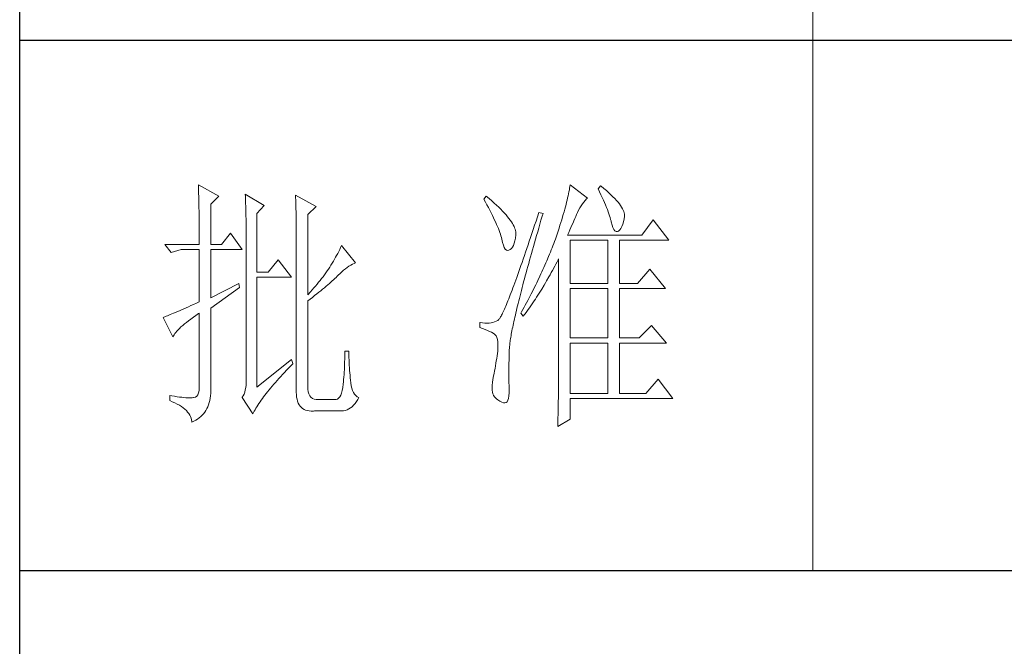
# Model space of a CAD drawing. Units: millimetres. Extents: x -112006 to -107541, y 109864 to 122944.
# Drawn here: x -108360 to -108178, y 110479 to 110595 of the extents above; entities that cross this region are included whole.
import ezdxf

# ---------------------------------------------------------------- set-up
doc = ezdxf.new("R2010")
doc.units = ezdxf.units.MM
doc.layers.add('轮廓线', color=7, linetype='Continuous', lineweight=20)

# ---------------------------------------------------------------- blocks, each defined once
blk = doc.blocks.new('文字')
blk.add_line((3870.01, 1145.22), (3870.01, 643.97))
at = {"layer": '轮廓线', "color": 7, "lineweight": 0}
for p, q in [((3753.84, 716.94), (3753.85, 716.52)), ((3757.72, 714.8), (3753.84, 716.94)), ((3824.11, 716.94), (3824.07, 716.63)), ((3827.37, 714.42), (3824.11, 716.94)), ((3829.86, 716.75), (3829.4, 716.17)), ((3829.98, 716.66), (3829.86, 716.75)), ((3753.85, 716.52), (3753.86, 716.1)), ((3753.86, 716.1), (3753.87, 715.67)), ((3753.87, 715.67), (3753.88, 715.23)), ((3753.88, 715.23), (3753.9, 714.79)), ((3756.17, 713.25), (3757.72, 714.8)), ((3762.7, 715.19), (3762.72, 714.75)), ((3766.27, 713.05), (3762.7, 715.19)), ((3772.18, 715), (3772.2, 714.52)), ((3776.07, 712.86), (3772.18, 715)), ((3808.25, 714.8), (3807.79, 714.22)), ((3808.82, 714.32), (3808.25, 714.8)), ((3823.73, 714.85), (3823.64, 714.46)), ((3823.81, 715.23), (3823.73, 714.85)), ((3823.89, 715.6), (3823.81, 715.23)), ((3823.96, 715.96), (3823.89, 715.6)), ((3824.01, 716.3), (3823.96, 715.96)), ((3824.07, 716.63), (3824.01, 716.3)), ((3829.4, 716.17), (3829.67, 715.61)), ((3829.67, 715.61), (3829.92, 715.07)), ((3829.92, 715.07), (3830.17, 714.56)), ((3830.49, 716.23), (3829.98, 716.66)), ((3830.96, 715.83), (3830.49, 716.23)), ((3831.41, 715.44), (3830.96, 715.83)), ((3831.82, 715.05), (3831.41, 715.44)), ((3832.2, 714.68), (3831.82, 715.05)), ((3753.9, 714.79), (3753.91, 714.34)), ((3753.91, 714.34), (3753.92, 713.89)), ((3753.92, 713.89), (3753.92, 713.43)), ((3753.92, 713.43), (3753.93, 712.96)), ((3753.93, 712.96), (3753.94, 712.49)), ((3756.17, 705.67), (3756.17, 713.25)), ((3762.72, 714.75), (3762.73, 714.29)), ((3762.73, 714.29), (3762.75, 713.83)), ((3762.75, 713.83), (3762.76, 713.37)), ((3762.76, 713.37), (3762.78, 712.9)), ((3764.87, 711.5), (3766.27, 713.05)), ((3772.2, 714.52), (3772.22, 714.03)), ((3772.22, 714.03), (3772.24, 713.55)), ((3772.24, 713.55), (3772.26, 713.07)), ((3772.26, 713.07), (3772.31, 711.13)), ((3807.79, 714.22), (3808.09, 713.67)), ((3808.09, 713.67), (3808.38, 713.14)), ((3808.38, 713.14), (3808.65, 712.62)), ((3809.31, 713.9), (3808.82, 714.32)), ((3809.76, 713.48), (3809.31, 713.9)), ((3810.19, 713.08), (3809.76, 713.48)), ((3810.6, 712.69), (3810.19, 713.08)), ((3823.33, 713.2), (3823.22, 712.76)), ((3823.44, 713.63), (3823.33, 713.2)), ((3823.55, 714.06), (3823.44, 713.63)), ((3823.64, 714.46), (3823.55, 714.06)), ((3825.94, 712.57), (3826.18, 712.96)), ((3826.18, 712.96), (3826.42, 713.33)), ((3826.42, 713.33), (3826.68, 713.67)), ((3826.68, 713.67), (3826.94, 713.99)), ((3826.94, 713.99), (3827.22, 714.27)), ((3827.22, 714.27), (3827.37, 714.42)), ((3830.17, 714.56), (3830.39, 714.06)), ((3830.39, 714.06), (3830.61, 713.58)), ((3830.61, 713.58), (3830.81, 713.12)), ((3830.81, 713.12), (3830.99, 712.67)), ((3832.56, 714.32), (3832.2, 714.68)), ((3832.88, 713.97), (3832.56, 714.32)), ((3833.17, 713.63), (3832.88, 713.97)), ((3833.43, 713.31), (3833.17, 713.63)), ((3833.66, 713), (3833.43, 713.31)), ((3833.85, 712.7), (3833.66, 713)), ((3753.94, 712.49), (3753.95, 712.02)), ((3753.95, 712.02), (3753.96, 711.53)), ((3753.96, 711.53), (3753.96, 711.05)), ((3762.78, 712.9), (3762.79, 712.43)), ((3762.79, 712.43), (3762.8, 711.95)), ((3762.8, 711.95), (3762.81, 711.47)), ((3762.81, 711.47), (3762.82, 710.99)), ((3764.87, 700.42), (3764.87, 711.5)), ((3772.31, 711.13), (3772.31, 710.65)), ((3774.52, 711.3), (3776.07, 712.86)), ((3774.52, 696.14), (3774.52, 711.3)), ((3808.65, 712.62), (3808.91, 712.11)), ((3808.91, 712.11), (3809.16, 711.63)), ((3809.16, 711.63), (3809.4, 711.15)), ((3809.4, 711.15), (3809.62, 710.7)), ((3810.99, 712.31), (3810.6, 712.69)), ((3811.34, 711.93), (3810.99, 712.31)), ((3811.68, 711.57), (3811.34, 711.93)), ((3811.99, 711.23), (3811.68, 711.57)), ((3812.28, 710.88), (3811.99, 711.23)), ((3818.2, 711.69), (3817.93, 710.87)), ((3818.98, 711.5), (3818.2, 711.69)), ((3818.82, 710.98), (3818.98, 711.5)), ((3822.82, 711.34), (3822.67, 710.85)), ((3822.96, 711.83), (3822.82, 711.34)), ((3823.09, 712.3), (3822.96, 711.83)), ((3823.22, 712.76), (3823.09, 712.3)), ((3825.18, 710.94), (3825.34, 711.31)), ((3825.34, 711.31), (3825.5, 711.67)), ((3825.5, 711.67), (3825.51, 711.69)), ((3825.51, 711.69), (3825.72, 712.14)), ((3825.72, 712.14), (3825.94, 712.57)), ((3830.99, 712.67), (3831.16, 712.25)), ((3831.16, 712.25), (3831.31, 711.84)), ((3831.31, 711.84), (3831.45, 711.45)), ((3831.45, 711.45), (3831.57, 711.08)), ((3831.57, 711.08), (3831.68, 710.73)), ((3834.02, 712.41), (3833.85, 712.7)), ((3834.16, 712.13), (3834.02, 712.41)), ((3834.26, 711.86), (3834.16, 712.13)), ((3834.33, 711.61), (3834.26, 711.86)), ((3834.38, 711.37), (3834.33, 711.61)), ((3834.37, 710.92), (3834.39, 711.13)), ((3834.39, 711.13), (3834.38, 711.37)), ((3753.96, 711.05), (3753.97, 710.55)), ((3753.97, 710.55), (3753.97, 710.05)), ((3753.97, 710.05), (3753.97, 709.55)), ((3753.97, 709.55), (3753.98, 709.04)), ((3762.82, 710.99), (3762.83, 710.5)), ((3762.83, 710.5), (3762.84, 710.01)), ((3762.84, 710.01), (3762.84, 709.51)), ((3762.84, 709.51), (3762.84, 709.01)), ((3772.31, 710.65), (3772.32, 710.17)), ((3772.32, 710.17), (3772.33, 709.69)), ((3772.33, 709.69), (3772.34, 708.72)), ((3809.62, 710.7), (3809.83, 710.25)), ((3809.83, 710.25), (3810.03, 709.83)), ((3810.03, 709.83), (3810.21, 709.42)), ((3810.21, 709.42), (3810.38, 709.02)), ((3812.54, 710.55), (3812.28, 710.88)), ((3812.78, 710.23), (3812.54, 710.55)), ((3813, 709.93), (3812.78, 710.23)), ((3813.19, 709.63), (3813, 709.93)), ((3813.36, 709.34), (3813.19, 709.63)), ((3813.5, 709.06), (3813.36, 709.34)), ((3817.4, 709.27), (3817.14, 708.49)), ((3817.66, 710.06), (3817.4, 709.27)), ((3817.93, 710.87), (3817.66, 710.06)), ((3818.17, 708.76), (3818.39, 709.49)), ((3818.39, 709.49), (3818.6, 710.23)), ((3818.6, 710.23), (3818.82, 710.98)), ((3822.19, 709.28), (3822.01, 708.73)), ((3822.36, 709.81), (3822.19, 709.28)), ((3822.52, 710.34), (3822.36, 709.81)), ((3822.67, 710.85), (3822.52, 710.34)), ((3824.26, 708.85), (3824.46, 709.3)), ((3824.46, 709.3), (3824.65, 709.73)), ((3824.65, 709.73), (3824.83, 710.15)), ((3824.83, 710.15), (3825.01, 710.55)), ((3825.01, 710.55), (3825.18, 710.94)), ((3831.68, 710.73), (3831.77, 710.4)), ((3831.77, 710.4), (3831.85, 710.09)), ((3831.85, 710.09), (3831.88, 709.94)), ((3831.88, 709.94), (3832.03, 709.32)), ((3832.03, 709.32), (3832.2, 708.83)), ((3833.89, 709.04), (3834.05, 709.46)), ((3834.05, 709.46), (3834.19, 709.95)), ((3834.19, 709.95), (3834.31, 710.51)), ((3834.31, 710.51), (3834.37, 710.92)), ((3839.81, 710.33), (3837.64, 707.42)), ((3842.77, 706.44), (3839.81, 710.33)), ((3753.98, 709.04), (3753.98, 708.52)), ((3753.98, 708.52), (3753.99, 708)), ((3753.99, 708), (3753.99, 707.47)), ((3753.99, 707.47), (3753.99, 706.94)), ((3759.9, 707.8), (3758.19, 705.67)), ((3762.08, 704.7), (3759.9, 707.8)), ((3762.84, 709.01), (3762.85, 708.51)), ((3762.85, 708.51), (3762.85, 708)), ((3762.85, 708), (3762.85, 707.48)), ((3762.85, 707.48), (3762.85, 680.78)), ((3772.34, 708.72), (3772.34, 708.24)), ((3772.34, 708.24), (3772.34, 708)), ((3772.34, 708), (3772.34, 678.25)), ((3810.38, 709.02), (3810.54, 708.64)), ((3810.54, 708.64), (3810.68, 708.27)), ((3810.68, 708.27), (3810.81, 707.92)), ((3810.81, 707.92), (3810.93, 707.59)), ((3810.93, 707.59), (3811.03, 707.27)), ((3813.62, 708.8), (3813.5, 709.06)), ((3813.71, 708.54), (3813.62, 708.8)), ((3813.78, 708.29), (3813.71, 708.54)), ((3813.77, 706.86), (3813.84, 707.45)), ((3813.83, 708.05), (3813.78, 708.29)), ((3813.85, 707.83), (3813.83, 708.05)), ((3813.84, 707.45), (3813.85, 707.61)), ((3813.85, 707.61), (3813.85, 707.83)), ((3816.89, 707.73), (3816.63, 706.99)), ((3817.14, 708.49), (3816.89, 707.73)), ((3817.76, 707.34), (3817.97, 708.04)), ((3817.97, 708.04), (3818.17, 708.76)), ((3821.63, 707.59), (3821.44, 707)), ((3821.83, 708.17), (3821.63, 707.59)), ((3822.01, 708.73), (3821.83, 708.17)), ((3823.64, 707.42), (3823.86, 707.91)), ((3837.64, 707.42), (3823.64, 707.42)), ((3823.86, 707.91), (3824.06, 708.39)), ((3824.06, 708.39), (3824.26, 708.85)), ((3832.2, 708.83), (3832.38, 708.46)), ((3832.38, 708.46), (3832.59, 708.21)), ((3832.59, 708.21), (3832.82, 708.09)), ((3832.82, 708.09), (3833.06, 708.1)), ((3833.06, 708.1), (3833.28, 708.19)), ((3833.28, 708.19), (3833.51, 708.4)), ((3833.51, 708.4), (3833.71, 708.69)), ((3833.71, 708.69), (3833.89, 709.04)), ((3747.46, 705.67), (3748.71, 704.11)), ((3747.46, 705.67), (3753.99, 705.67)), ((3753.99, 706.94), (3753.99, 705.67)), ((3756.17, 705.67), (3758.19, 705.67)), ((3811.03, 707.27), (3811.12, 706.96)), ((3811.12, 706.96), (3811.2, 706.67)), ((3811.2, 706.67), (3811.21, 706.64)), ((3811.21, 706.64), (3811.33, 706.01)), ((3811.33, 706.01), (3811.48, 705.49)), ((3813.4, 705.48), (3813.55, 705.87)), ((3813.55, 705.87), (3813.68, 706.33)), ((3813.68, 706.33), (3813.77, 706.86)), ((3816.15, 705.56), (3815.92, 704.87)), ((3816.39, 706.26), (3816.15, 705.56)), ((3816.63, 706.99), (3816.39, 706.26)), ((3817.17, 705.28), (3817.37, 705.96)), ((3817.37, 705.96), (3817.56, 706.64)), ((3817.56, 706.64), (3817.76, 707.34)), ((3821.01, 705.83), (3820.86, 705.42)), ((3821.16, 706.23), (3821.01, 705.83)), ((3821.31, 706.64), (3821.16, 706.23)), ((3821.44, 707), (3821.31, 706.64)), ((3824.11, 698.28), (3824.11, 706.44)), ((3824.11, 706.44), (3831.26, 706.44)), ((3831.26, 706.44), (3831.26, 698.28)), ((3833.44, 698.28), (3833.44, 706.44)), ((3833.44, 706.44), (3842.77, 706.44)), ((3748.71, 704.11), (3750.57, 704.7)), ((3750.57, 704.7), (3753.99, 704.7)), ((3753.99, 704.7), (3753.99, 694.78)), ((3756.17, 695.56), (3756.17, 704.7)), ((3756.17, 704.7), (3762.08, 704.7)), ((3780.16, 703.97), (3779.96, 703.59)), ((3780.35, 704.34), (3780.16, 703.97)), ((3780.54, 704.72), (3780.35, 704.34)), ((3780.72, 705.09), (3780.54, 704.72)), ((3780.89, 705.47), (3780.72, 705.09)), ((3783.53, 702.17), (3780.89, 705.47)), ((3811.48, 705.49), (3811.65, 705.08)), ((3811.65, 705.08), (3811.84, 704.78)), ((3811.84, 704.78), (3812.05, 704.6)), ((3812.05, 704.6), (3812.27, 704.52)), ((3812.27, 704.52), (3812.52, 704.56)), ((3812.52, 704.56), (3812.76, 704.7)), ((3812.76, 704.7), (3813, 704.89)), ((3813, 704.89), (3813.22, 705.15)), ((3813.22, 705.15), (3813.4, 705.48)), ((3815.68, 704.19), (3815.46, 703.54)), ((3815.92, 704.87), (3815.68, 704.19)), ((3816.62, 703.33), (3816.8, 703.97)), ((3816.8, 703.97), (3816.99, 704.62)), ((3816.99, 704.62), (3817.17, 705.28)), ((3820.21, 703.79), (3820.04, 703.38)), ((3820.37, 704.2), (3820.21, 703.79)), ((3820.54, 704.61), (3820.37, 704.2)), ((3820.7, 705.02), (3820.54, 704.61)), ((3820.86, 705.42), (3820.7, 705.02)), ((3768.92, 702.75), (3767.05, 700.42)), ((3771.4, 699.45), (3768.92, 702.75)), ((3779.11, 702.11), (3778.88, 701.74)), ((3779.34, 702.48), (3779.11, 702.11)), ((3779.55, 702.85), (3779.34, 702.48)), ((3779.76, 703.22), (3779.55, 702.85)), ((3779.96, 703.59), (3779.76, 703.22)), ((3782.62, 701.73), (3782.94, 701.9)), ((3782.94, 701.9), (3783.26, 702.06)), ((3783.26, 702.06), (3783.53, 702.17)), ((3815.02, 702.27), (3814.81, 701.67)), ((3815.24, 702.9), (3815.02, 702.27)), ((3815.46, 703.54), (3815.24, 702.9)), ((3816.1, 701.46), (3816.27, 702.07)), ((3816.27, 702.07), (3816.44, 702.69)), ((3816.44, 702.69), (3816.62, 703.33)), ((3819.52, 702.15), (3819.34, 701.73)), ((3819.7, 702.56), (3819.52, 702.15)), ((3820.04, 703.38), (3819.7, 702.56)), ((3821.2, 701.53), (3821.41, 701.94)), ((3821.41, 701.94), (3821.63, 702.34)), ((3821.63, 702.34), (3821.84, 702.75)), ((3821.84, 702.75), (3821.93, 702.95)), ((3821.93, 702.95), (3821.93, 680.53)), ((3767.05, 700.42), (3764.87, 700.42)), ((3777.65, 699.92), (3777.39, 699.56)), ((3777.91, 700.28), (3777.65, 699.92)), ((3778.16, 700.65), (3777.91, 700.28)), ((3778.41, 701.01), (3778.16, 700.65)), ((3778.65, 701.38), (3778.41, 701.01)), ((3778.88, 701.74), (3778.65, 701.38)), ((3780.27, 699.83), (3780.61, 700.18)), ((3780.61, 700.18), (3780.95, 700.5)), ((3780.95, 700.5), (3781.29, 700.79)), ((3781.29, 700.79), (3781.63, 701.06)), ((3781.63, 701.06), (3781.96, 701.31)), ((3781.96, 701.31), (3782.29, 701.53)), ((3782.29, 701.53), (3782.62, 701.73)), ((3814.2, 699.96), (3814.01, 699.42)), ((3814.4, 700.51), (3814.2, 699.96)), ((3814.6, 701.08), (3814.4, 700.51)), ((3814.81, 701.67), (3814.6, 701.08)), ((3815.62, 699.69), (3815.78, 700.27)), ((3815.78, 700.27), (3815.94, 700.86)), ((3815.94, 700.86), (3816.1, 701.46)), ((3818.59, 700.08), (3818.4, 699.66)), ((3818.78, 700.49), (3818.59, 700.08)), ((3818.97, 700.9), (3818.78, 700.49)), ((3819.16, 701.32), (3818.97, 700.9)), ((3819.34, 701.73), (3819.16, 701.32)), ((3820.11, 699.54), (3820.33, 699.93)), ((3820.33, 699.93), (3820.55, 700.33)), ((3820.55, 700.33), (3820.77, 700.73)), ((3820.77, 700.73), (3821.2, 701.53)), ((3839.19, 701), (3836.86, 698.28)), ((3842.15, 697.31), (3839.19, 701)), ((3761.46, 698.28), (3756.17, 695.56)), ((3761.61, 697.5), (3761.46, 698.28)), ((3764.87, 678.64), (3764.87, 699.45)), ((3764.87, 699.45), (3771.4, 699.45)), ((3776.27, 698.13), (3775.97, 697.78)), ((3776.56, 698.49), (3776.27, 698.13)), ((3776.84, 698.84), (3776.56, 698.49)), ((3777.12, 699.2), (3776.84, 698.84)), ((3777.39, 699.56), (3777.12, 699.2)), ((3778.29, 698.01), (3778.59, 698.27)), ((3778.59, 698.27), (3778.87, 698.52)), ((3778.87, 698.52), (3779.14, 698.76)), ((3779.14, 698.76), (3779.39, 698.99)), ((3779.39, 698.99), (3779.63, 699.21)), ((3779.63, 699.21), (3779.86, 699.43)), ((3779.86, 699.43), (3780.07, 699.64)), ((3780.07, 699.64), (3780.27, 699.83)), ((3813.64, 698.4), (3813.46, 697.91)), ((3813.82, 698.9), (3813.64, 698.4)), ((3814.01, 699.42), (3813.82, 698.9)), ((3815.18, 698.02), (3815.32, 698.57)), ((3815.32, 698.57), (3815.47, 699.13)), ((3815.47, 699.13), (3815.62, 699.69)), ((3817.8, 698.41), (3817.6, 697.99)), ((3818.01, 698.82), (3817.8, 698.41)), ((3818.4, 699.66), (3818.01, 698.82)), ((3819.19, 697.98), (3819.43, 698.37)), ((3819.43, 698.37), (3819.66, 698.76)), ((3819.66, 698.76), (3820.11, 699.54)), ((3824.11, 698.28), (3831.26, 698.28)), ((3833.44, 698.28), (3836.86, 698.28)), ((3756.17, 693.61), (3761.61, 697.5)), ((3775.05, 696.72), (3774.52, 696.14)), ((3775.36, 697.07), (3775.05, 696.72)), ((3775.67, 697.42), (3775.36, 697.07)), ((3775.97, 697.78), (3775.67, 697.42)), ((3775.8, 695.97), (3776.2, 696.29)), ((3776.2, 696.29), (3776.58, 696.6)), ((3776.58, 696.6), (3776.95, 696.9)), ((3776.95, 696.9), (3777.31, 697.19)), ((3777.31, 697.19), (3777.65, 697.47)), ((3777.65, 697.47), (3777.97, 697.75)), ((3777.97, 697.75), (3778.29, 698.01)), ((3812.95, 696.56), (3812.79, 696.14)), ((3813.12, 697), (3812.95, 696.56)), ((3813.29, 697.45), (3813.12, 697)), ((3813.46, 697.91), (3813.29, 697.45)), ((3814.64, 695.95), (3814.77, 696.45)), ((3814.77, 696.45), (3814.9, 696.96)), ((3814.9, 696.96), (3815.04, 697.49)), ((3815.04, 697.49), (3815.18, 698.02)), ((3816.75, 696.31), (3816.32, 695.46)), ((3816.97, 696.73), (3816.75, 696.31)), ((3817.39, 697.57), (3816.97, 696.73)), ((3817.6, 697.99), (3817.39, 697.57)), ((3818.01, 696.08), (3818.25, 696.45)), ((3818.25, 696.45), (3818.49, 696.83)), ((3818.49, 696.83), (3818.73, 697.22)), ((3818.73, 697.22), (3819.19, 697.98)), ((3824.11, 687.97), (3824.11, 697.31)), ((3824.11, 697.31), (3831.26, 697.31)), ((3831.26, 697.31), (3831.26, 687.97)), ((3833.44, 687.97), (3833.44, 697.31)), ((3833.44, 697.31), (3842.15, 697.31)), ((3753.45, 694.53), (3752.93, 694.3)), ((3753.99, 694.78), (3753.45, 694.53)), ((3774.52, 694.97), (3774.96, 695.31)), ((3774.52, 678.64), (3774.52, 694.97)), ((3774.96, 695.31), (3775.38, 695.65)), ((3775.38, 695.65), (3775.8, 695.97)), ((3812.2, 694.65), (3812.06, 694.31)), ((3812.34, 694.99), (3812.2, 694.65)), ((3812.49, 695.36), (3812.34, 694.99)), ((3812.64, 695.74), (3812.49, 695.36)), ((3812.79, 696.14), (3812.64, 695.74)), ((3814.16, 694.04), (3814.27, 694.5)), ((3814.27, 694.5), (3814.39, 694.97)), ((3814.39, 694.97), (3814.51, 695.45)), ((3814.51, 695.45), (3814.64, 695.95)), ((3815.86, 694.61), (3815.63, 694.19)), ((3816.09, 695.04), (3815.86, 694.61)), ((3816.32, 695.46), (3816.09, 695.04)), ((3816.79, 694.22), (3817.04, 694.59)), ((3817.04, 694.59), (3817.28, 694.96)), ((3817.28, 694.96), (3817.53, 695.33)), ((3817.53, 695.33), (3817.77, 695.7)), ((3817.77, 695.7), (3818.01, 696.08)), ((3748.82, 692.5), (3748.51, 692.38)), ((3749.14, 692.64), (3748.82, 692.5)), ((3749.48, 692.78), (3749.14, 692.64)), ((3749.85, 692.94), (3749.48, 692.78)), ((3750.23, 693.1), (3749.85, 692.94)), ((3750.63, 693.28), (3750.23, 693.1)), ((3751.05, 693.46), (3750.63, 693.28)), ((3751.49, 693.66), (3751.05, 693.46)), ((3751.95, 693.86), (3751.49, 693.66)), ((3752.43, 694.08), (3751.95, 693.86)), ((3752.93, 694.3), (3752.43, 694.08)), ((3753.37, 692.21), (3753.88, 692.57)), ((3753.88, 692.57), (3753.99, 692.64)), ((3753.99, 692.64), (3753.99, 678.64)), ((3756.17, 678.45), (3756.17, 693.61)), ((3811.23, 692.47), (3811.14, 692.28)), ((3811.34, 692.68), (3811.23, 692.47)), ((3811.45, 692.91), (3811.34, 692.68)), ((3811.56, 693.16), (3811.45, 692.91)), ((3811.68, 693.42), (3811.56, 693.16)), ((3811.8, 693.7), (3811.68, 693.42)), ((3811.93, 694), (3811.8, 693.7)), ((3812.06, 694.31), (3811.93, 694)), ((3813.75, 692.3), (3813.84, 692.72)), ((3813.84, 692.72), (3813.95, 693.14)), ((3813.95, 693.14), (3814.05, 693.59)), ((3814.05, 693.59), (3814.16, 694.04)), ((3814.93, 692.91), (3814.78, 692.64)), ((3814.78, 692.64), (3815.25, 692.06)), ((3815.17, 693.34), (3814.93, 692.91)), ((3815.41, 693.76), (3815.17, 693.34)), ((3815.25, 692.06), (3815.77, 692.77)), ((3815.63, 694.19), (3815.41, 693.76)), ((3815.77, 692.77), (3816.03, 693.13)), ((3816.03, 693.13), (3816.53, 693.86)), ((3816.53, 693.86), (3816.79, 694.22)), ((3747.28, 691.91), (3747.15, 691.86)), ((3747.15, 691.86), (3749.02, 688.17)), ((3747.49, 691.98), (3747.28, 691.91)), ((3747.72, 692.07), (3747.49, 691.98)), ((3747.96, 692.16), (3747.72, 692.07)), ((3748.23, 692.27), (3747.96, 692.16)), ((3748.51, 692.38), (3748.23, 692.27)), ((3750.86, 690.32), (3751.21, 690.61)), ((3751.21, 690.61), (3751.58, 690.91)), ((3751.58, 690.91), (3751.98, 691.22)), ((3751.98, 691.22), (3752.42, 691.54)), ((3752.42, 691.54), (3752.88, 691.87)), ((3752.88, 691.87), (3753.37, 692.21)), ((3807.01, 690.89), (3807.01, 689.92)), ((3807.08, 690.88), (3807.01, 690.89)), ((3807.54, 690.81), (3807.08, 690.88)), ((3807.98, 690.77), (3807.54, 690.81)), ((3808.4, 690.76), (3807.98, 690.77)), ((3808.79, 690.78), (3808.4, 690.76)), ((3809.16, 690.82), (3808.79, 690.78)), ((3809.51, 690.9), (3809.16, 690.82)), ((3809.84, 691), (3809.51, 690.9)), ((3810.15, 691.12), (3809.84, 691)), ((3810.43, 691.28), (3810.15, 691.12)), ((3810.45, 691.29), (3810.43, 691.28)), ((3810.51, 691.33), (3810.45, 691.29)), ((3810.57, 691.39), (3810.51, 691.33)), ((3810.64, 691.47), (3810.57, 691.39)), ((3810.71, 691.56), (3810.64, 691.47)), ((3810.79, 691.67), (3810.71, 691.56)), ((3810.87, 691.8), (3810.79, 691.67)), ((3810.95, 691.94), (3810.87, 691.8)), ((3811.04, 692.1), (3810.95, 691.94)), ((3811.14, 692.28), (3811.04, 692.1)), ((3813.32, 690.37), (3813.4, 690.73)), ((3813.4, 690.73), (3813.48, 691.11)), ((3813.48, 691.11), (3813.56, 691.49)), ((3813.56, 691.49), (3813.66, 691.89)), ((3813.66, 691.89), (3813.75, 692.3)), ((3749.23, 688.57), (3749.37, 688.79)), ((3749.37, 688.79), (3749.55, 689.02)), ((3749.55, 689.02), (3749.76, 689.26)), ((3749.76, 689.26), (3749.99, 689.51)), ((3749.99, 689.51), (3750.25, 689.77)), ((3750.25, 689.77), (3750.54, 690.04)), ((3750.54, 690.04), (3750.86, 690.32)), ((3807.01, 689.92), (3807.55, 689.74)), ((3807.55, 689.74), (3808.04, 689.57)), ((3808.04, 689.57), (3808.48, 689.39)), ((3808.48, 689.39), (3808.88, 689.21)), ((3808.88, 689.21), (3809.23, 689.04)), ((3809.23, 689.04), (3809.53, 688.86)), ((3809.53, 688.86), (3809.78, 688.68)), ((3812.99, 688.7), (3813.05, 689.01)), ((3813.05, 689.01), (3813.11, 689.33)), ((3813.11, 689.33), (3813.18, 689.67)), ((3813.18, 689.67), (3813.25, 690.01)), ((3813.25, 690.01), (3813.32, 690.37)), ((3839.5, 690.31), (3837.17, 687.97)), ((3842.3, 687), (3839.5, 690.31)), ((3749.02, 688.17), (3749.11, 688.36)), ((3749.11, 688.36), (3749.23, 688.57)), ((3809.78, 688.68), (3809.99, 688.51)), ((3809.99, 688.51), (3810.12, 688.36)), ((3810.12, 688.36), (3810.25, 688.03)), ((3810.25, 688.03), (3810.35, 687.65)), ((3810.35, 687.65), (3810.42, 687.21)), ((3810.42, 687.21), (3810.46, 686.73)), ((3812.7, 686.81), (3812.73, 687.05)), ((3812.73, 687.05), (3812.76, 687.3)), ((3812.76, 687.3), (3812.8, 687.56)), ((3812.8, 687.56), (3812.85, 687.82)), ((3812.85, 687.82), (3812.89, 688.1)), ((3812.89, 688.1), (3812.94, 688.4)), ((3812.94, 688.4), (3812.99, 688.7)), ((3824.11, 687.97), (3831.26, 687.97)), ((3824.11, 677.47), (3824.11, 687)), ((3824.11, 687), (3831.26, 687)), ((3831.26, 687), (3831.26, 677.47)), ((3833.44, 687.97), (3837.17, 687.97)), ((3833.44, 677.47), (3833.44, 687)), ((3833.44, 687), (3842.3, 687)), ((3782.29, 685.44), (3781.51, 685.44)), ((3781.51, 685.44), (3781.51, 684.94)), ((3782.29, 685.28), (3782.29, 685.44)), ((3782.29, 684.77), (3782.29, 685.28)), ((3810.43, 685.44), (3810.37, 685.01)), ((3810.44, 685.62), (3810.43, 685.44)), ((3810.47, 686.2), (3810.44, 685.62)), ((3810.46, 686.73), (3810.47, 686.2)), ((3812.59, 684.91), (3812.6, 685.44)), ((3812.6, 685.44), (3812.61, 685.61)), ((3812.61, 685.78), (3812.62, 685.97)), ((3812.61, 685.61), (3812.61, 685.78)), ((3812.62, 685.97), (3812.64, 686.16)), ((3812.64, 686.16), (3812.65, 686.37)), ((3812.65, 686.37), (3812.68, 686.58)), ((3812.68, 686.58), (3812.7, 686.81)), ((3771.4, 683.89), (3764.87, 678.64)), ((3771.71, 683.11), (3771.4, 683.89)), ((3781.48, 683.44), (3781.46, 682.94)), ((3781.49, 683.93), (3781.48, 683.44)), ((3781.5, 684.43), (3781.49, 683.93)), ((3781.51, 684.94), (3781.5, 684.43)), ((3782.3, 684.27), (3782.29, 684.77)), ((3782.32, 683.77), (3782.3, 684.27)), ((3782.33, 683.28), (3782.32, 683.77)), ((3782.36, 682.79), (3782.33, 683.28)), ((3810.07, 683.18), (3809.99, 682.7)), ((3810.15, 683.65), (3810.07, 683.18)), ((3810.22, 684.11), (3810.15, 683.65)), ((3810.3, 684.56), (3810.22, 684.11)), ((3810.37, 685.01), (3810.3, 684.56)), ((3812.54, 683.22), (3812.56, 683.77)), ((3812.54, 682.69), (3812.54, 683.22)), ((3812.56, 683.77), (3812.57, 684.33)), ((3812.57, 684.33), (3812.59, 684.91)), ((3769.76, 681.07), (3770.12, 681.46)), ((3770.12, 681.46), (3770.49, 681.85)), ((3770.49, 681.85), (3770.88, 682.25)), ((3770.88, 682.25), (3771.27, 682.66)), ((3771.27, 682.66), (3771.68, 683.07)), ((3771.68, 683.07), (3771.71, 683.11)), ((3781.39, 681.5), (3781.36, 681.03)), ((3781.42, 681.98), (3781.39, 681.5)), ((3781.44, 682.46), (3781.42, 681.98)), ((3781.46, 682.94), (3781.44, 682.46)), ((3782.38, 682.31), (3782.36, 682.79)), ((3782.42, 681.84), (3782.38, 682.31)), ((3782.46, 681.37), (3782.42, 681.84)), ((3782.5, 680.91), (3782.46, 681.37)), ((3809.82, 681.72), (3809.73, 681.22)), ((3809.91, 682.21), (3809.82, 681.72)), ((3809.99, 682.7), (3809.91, 682.21)), ((3812.53, 682.18), (3812.54, 682.69)), ((3812.53, 681.68), (3812.53, 682.18)), ((3812.53, 680.73), (3812.53, 681.68)), ((3762.87, 679.59), (3762.84, 679.06)), ((3762.85, 680.78), (3762.87, 680.17)), ((3762.87, 680.17), (3762.87, 679.59)), ((3768.08, 679.2), (3768.4, 679.56)), ((3768.4, 679.56), (3768.72, 679.93)), ((3768.72, 679.93), (3769.06, 680.3)), ((3769.06, 680.3), (3769.4, 680.68)), ((3769.4, 680.68), (3769.76, 681.07)), ((3781.24, 679.64), (3781.2, 679.22)), ((3781.28, 680.1), (3781.24, 679.64)), ((3781.32, 680.56), (3781.28, 680.1)), ((3781.36, 681.03), (3781.32, 680.56)), ((3782.54, 680.45), (3782.5, 680.91)), ((3782.6, 680), (3782.54, 680.45)), ((3782.65, 679.45), (3782.6, 680)), ((3782.73, 678.91), (3782.65, 679.45)), ((3809.42, 679.55), (3809.36, 679.01)), ((3809.52, 680.14), (3809.42, 679.55)), ((3809.65, 680.78), (3809.52, 680.14)), ((3809.73, 681.22), (3809.65, 680.78)), ((3812.54, 680.28), (3812.53, 680.73)), ((3812.54, 679.84), (3812.54, 680.28)), ((3812.55, 679.42), (3812.54, 679.84)), ((3821.93, 679.97), (3821.92, 679.65)), ((3821.92, 679.65), (3821.92, 679.29)), ((3821.93, 680.53), (3821.93, 680.26)), ((3821.93, 680.26), (3821.93, 679.97)), ((3840.74, 680.2), (3838.41, 677.47)), ((3843.55, 676.5), (3840.74, 680.2)), ((3753.88, 677.59), (3753.74, 677.21)), ((3753.96, 678.06), (3753.88, 677.59)), ((3753.99, 678.64), (3753.96, 678.06)), ((3756.16, 677.51), (3756.17, 678)), ((3756.17, 678), (3756.17, 678.45)), ((3762.59, 677.72), (3762.46, 677.36)), ((3762.7, 678.13), (3762.59, 677.72)), ((3762.78, 678.58), (3762.7, 678.13)), ((3762.84, 679.06), (3762.78, 678.58)), ((3766.66, 677.46), (3766.92, 677.8)), ((3766.92, 677.8), (3767.2, 678.14)), ((3767.2, 678.14), (3767.48, 678.49)), ((3767.48, 678.49), (3767.78, 678.84)), ((3767.78, 678.84), (3768.08, 679.2)), ((3772.34, 678.25), (3772.33, 677.73)), ((3772.33, 677.73), (3772.35, 677.24)), ((3774.53, 678.25), (3774.52, 678.64)), ((3774.59, 677.78), (3774.53, 678.25)), ((3774.71, 677.37), (3774.59, 677.78)), ((3781.01, 678.03), (3780.88, 677.55)), ((3781.12, 678.59), (3781.01, 678.03)), ((3781.2, 679.22), (3781.12, 678.59)), ((3782.84, 678.44), (3782.73, 678.91)), ((3782.98, 678.01), (3782.84, 678.44)), ((3783.15, 677.64), (3782.98, 678.01)), ((3783.35, 677.33), (3783.15, 677.64)), ((3809.36, 679.01), (3809.34, 678.53)), ((3809.34, 678.53), (3809.36, 678.1)), ((3809.36, 678.1), (3809.41, 677.73)), ((3809.41, 677.73), (3809.5, 677.4)), ((3812.54, 677.02), (3812.59, 677.6)), ((3812.57, 679.01), (3812.55, 679.42)), ((3812.59, 678.63), (3812.57, 679.01)), ((3812.6, 678.25), (3812.59, 678.63)), ((3812.59, 677.6), (3812.6, 678.25)), ((3821.9, 678.07), (3821.89, 677.6)), ((3821.89, 677.6), (3821.89, 677.1)), ((3821.91, 678.5), (3821.9, 678.07)), ((3821.92, 679.29), (3821.91, 678.91)), ((3821.91, 678.91), (3821.91, 678.5)), ((3748.4, 677.09), (3748.4, 676.11)), ((3748.8, 677.01), (3748.4, 677.09)), ((3748.4, 676.11), (3748.9, 675.91)), ((3749.32, 676.93), (3748.8, 677.01)), ((3748.9, 675.91), (3749.38, 675.69)), ((3749.81, 676.85), (3749.32, 676.93)), ((3750.27, 676.79), (3749.81, 676.85)), ((3750.7, 676.74), (3750.27, 676.79)), ((3751.1, 676.7), (3750.7, 676.74)), ((3751.48, 676.67), (3751.1, 676.7)), ((3751.82, 676.65), (3751.48, 676.67)), ((3752.14, 676.65), (3751.82, 676.65)), ((3752.42, 676.65), (3752.14, 676.65)), ((3752.68, 676.67), (3752.42, 676.65)), ((3752.9, 676.7), (3752.68, 676.67)), ((3752.97, 676.7), (3752.9, 676.7)), ((3753.28, 676.77), (3752.97, 676.7)), ((3753.54, 676.94), (3753.28, 676.77)), ((3753.74, 677.21), (3753.54, 676.94)), ((3755.77, 675.34), (3755.89, 675.74)), ((3755.89, 675.74), (3755.99, 676.15)), ((3755.99, 676.15), (3756.07, 676.58)), ((3756.07, 676.58), (3756.12, 677.04)), ((3756.12, 677.04), (3756.16, 677.51)), ((3762.12, 676.75), (3762.08, 676.7)), ((3762.08, 676.7), (3764.1, 673.59)), ((3762.3, 677.03), (3762.12, 676.75)), ((3762.46, 677.36), (3762.3, 677.03)), ((3765.27, 675.56), (3765.48, 675.86)), ((3765.48, 675.86), (3765.69, 676.17)), ((3765.69, 676.17), (3765.92, 676.49)), ((3765.92, 676.49), (3766.15, 676.81)), ((3766.15, 676.81), (3766.4, 677.13)), ((3766.4, 677.13), (3766.66, 677.46)), ((3772.35, 677.24), (3772.4, 676.78)), ((3772.4, 676.78), (3772.48, 676.36)), ((3772.48, 676.36), (3772.59, 675.98)), ((3772.59, 675.98), (3772.72, 675.64)), ((3774.88, 677.03), (3774.71, 677.37)), ((3775.1, 676.75), (3774.88, 677.03)), ((3775.37, 676.54), (3775.1, 676.75)), ((3775.69, 676.39), (3775.37, 676.54)), ((3776.07, 676.31), (3775.69, 676.39)), ((3779.49, 676.31), (3776.07, 676.31)), ((3779.56, 676.3), (3779.49, 676.31)), ((3779.85, 676.31), (3779.56, 676.3)), ((3780.1, 676.41), (3779.85, 676.31)), ((3780.34, 676.58), (3780.1, 676.41)), ((3780.54, 676.83), (3780.34, 676.58)), ((3780.73, 677.15), (3780.54, 676.83)), ((3780.88, 677.55), (3780.73, 677.15)), ((3783.59, 677.06), (3783.35, 677.33)), ((3783.45, 675.58), (3783.71, 675.94)), ((3783.86, 676.85), (3783.59, 677.06)), ((3783.71, 675.94), (3783.97, 676.35)), ((3784.15, 676.7), (3783.86, 676.85)), ((3783.97, 676.35), (3784.15, 676.7)), ((3809.5, 677.4), (3809.62, 677.13)), ((3809.62, 677.13), (3809.65, 677.09)), ((3809.65, 677.09), (3809.89, 676.77)), ((3809.89, 676.77), (3810.16, 676.48)), ((3810.16, 676.48), (3810.46, 676.24)), ((3810.46, 676.24), (3810.81, 676.02)), ((3810.81, 676.02), (3811.19, 675.84)), ((3811.19, 675.84), (3811.52, 675.72)), ((3811.52, 675.72), (3811.77, 675.68)), ((3811.77, 675.68), (3812, 675.74)), ((3812, 675.74), (3812.18, 675.9)), ((3812.18, 675.9), (3812.33, 676.17)), ((3812.33, 676.17), (3812.45, 676.54)), ((3812.45, 676.54), (3812.54, 677.02)), ((3821.87, 676.03), (3821.86, 675.44)), ((3821.88, 676.58), (3821.87, 676.03)), ((3821.89, 677.1), (3821.88, 676.58)), ((3831.26, 677.47), (3824.11, 677.47)), ((3824.11, 672.61), (3824.11, 676.5)), ((3824.11, 676.5), (3843.55, 676.5)), ((3838.41, 677.47), (3833.44, 677.47)), ((3749.38, 675.69), (3749.82, 675.47)), ((3749.82, 675.47), (3750.23, 675.24)), ((3750.23, 675.24), (3750.61, 675)), ((3750.61, 675), (3750.96, 674.75)), ((3750.96, 674.75), (3751.27, 674.49)), ((3751.27, 674.49), (3751.55, 674.23)), ((3751.55, 674.23), (3751.79, 673.96)), ((3751.79, 673.96), (3752.01, 673.68)), ((3754.82, 673.64), (3755.06, 673.94)), ((3755.06, 673.94), (3755.26, 674.26)), ((3755.26, 674.26), (3755.45, 674.6)), ((3755.45, 674.6), (3755.62, 674.96)), ((3755.62, 674.96), (3755.77, 675.34)), ((3764.1, 673.59), (3764.23, 673.85)), ((3764.23, 673.85), (3764.38, 674.12)), ((3764.38, 674.12), (3764.54, 674.4)), ((3764.54, 674.4), (3764.71, 674.68)), ((3764.71, 674.68), (3764.88, 674.97)), ((3764.88, 674.97), (3765.07, 675.26)), ((3765.07, 675.26), (3765.27, 675.56)), ((3772.72, 675.64), (3772.88, 675.33)), ((3772.88, 675.33), (3773.07, 675.05)), ((3773.07, 675.05), (3773.29, 674.81)), ((3773.29, 674.81), (3773.53, 674.61)), ((3773.53, 674.61), (3773.8, 674.44)), ((3773.8, 674.44), (3774.1, 674.31)), ((3774.1, 674.31), (3774.42, 674.22)), ((3774.42, 674.22), (3774.78, 674.16)), ((3774.78, 674.16), (3775.16, 674.14)), ((3775.16, 674.14), (3775.57, 674.15)), ((3775.57, 674.15), (3775.76, 674.17)), ((3775.76, 674.17), (3780.58, 674.17)), ((3780.58, 674.17), (3781.29, 674.19)), ((3780.58, 674.17), (3780.94, 674.16)), ((3780.94, 674.16), (3781.29, 674.19)), ((3781.29, 674.19), (3781.64, 674.26)), ((3781.64, 674.26), (3781.97, 674.37)), ((3781.97, 674.37), (3782.29, 674.53)), ((3782.29, 674.53), (3782.59, 674.73)), ((3782.59, 674.73), (3782.89, 674.97)), ((3782.89, 674.97), (3783.18, 675.25)), ((3783.18, 675.25), (3783.45, 675.58)), ((3821.84, 674.19), (3821.82, 673.52)), ((3821.85, 674.83), (3821.84, 674.19)), ((3821.86, 675.44), (3821.85, 674.83)), ((3752.01, 673.68), (3752.19, 673.39)), ((3752.19, 673.39), (3752.33, 673.09)), ((3752.33, 673.09), (3752.45, 672.79)), ((3752.45, 672.79), (3752.53, 672.47)), ((3752.53, 672.47), (3752.58, 672.15)), ((3752.58, 672.15), (3752.59, 672.03)), ((3752.59, 672.03), (3752.98, 672.2)), ((3752.98, 672.2), (3753.34, 672.4)), ((3753.34, 672.4), (3753.68, 672.61)), ((3753.68, 672.61), (3754, 672.84)), ((3754, 672.84), (3754.29, 673.08)), ((3754.29, 673.08), (3754.57, 673.35)), ((3754.57, 673.35), (3754.82, 673.64)), ((3821.78, 671.25), (3824.11, 672.61)), ((3821.79, 672.1), (3821.78, 671.34)), ((3821.81, 672.83), (3821.79, 672.1)), ((3821.82, 673.52), (3821.81, 672.83)), ((3821.78, 671.34), (3821.78, 671.25))]:
    blk.add_line(p, q, dxfattribs=at)

msp = doc.modelspace()

# ---------------------------------------------------------------- linework, layer by layer
for p, q in [((-108359.71, 109893.32), (-108359.71, 112638.46)), ((-108017.83, 110591.06), (-108359.71, 110591.06)), ((-108359.71, 110493.12), (-108017.83, 110493.12))]:
    msp.add_line(p, q)

# ---------------------------------------------------------------- block references
at = {"layer": '轮廓线', "color": 0, "linetype": 'ByBlock', "lineweight": 13, "xscale": 0.9769168625545488, "yscale": 0.9769168625545488, "zscale": 0.9769168625545488}
msp.add_blockref('文字', (-111993.88, 109864.02), dxfattribs=at)

doc.saveas('drawing.dxf')
